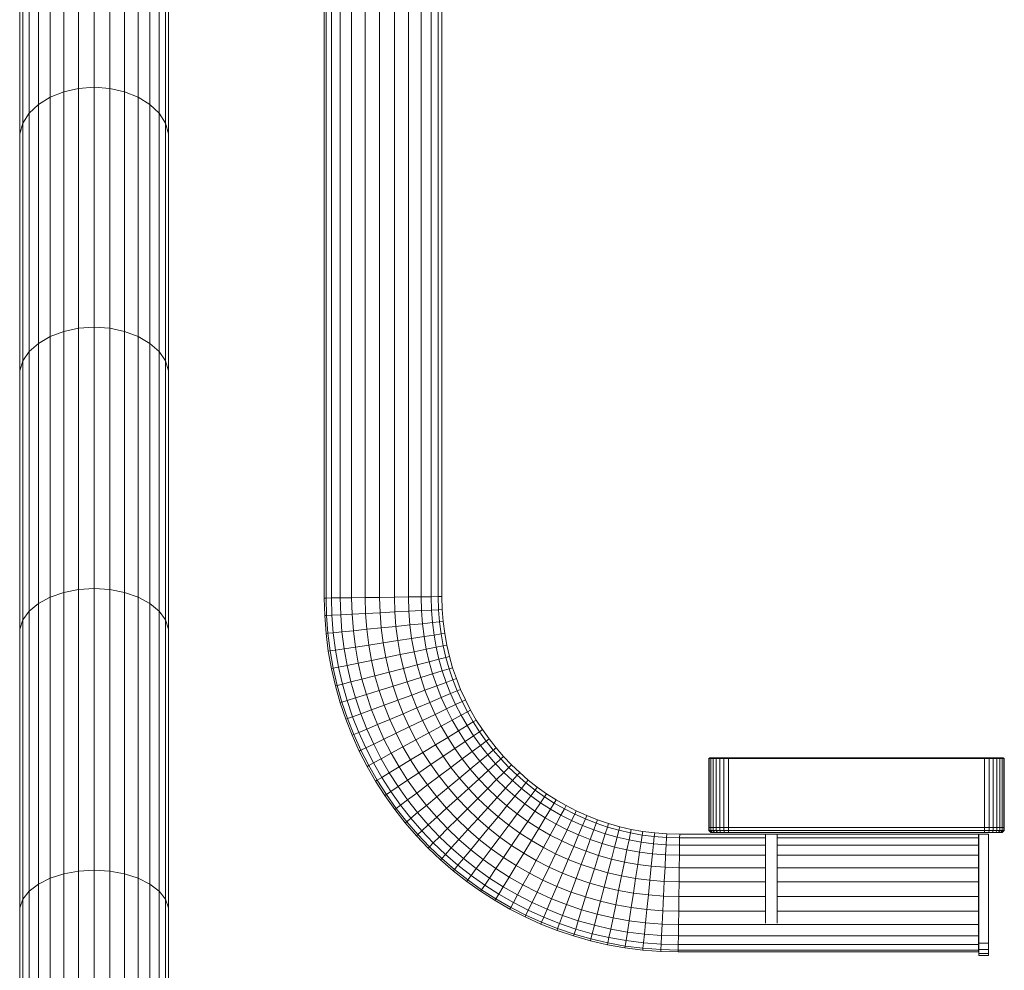
# Model space of a CAD drawing. Units: millimetres. Extents: x -1186 to 5534, y -2092 to 2660.
# Drawn here: x 1896 to 2396, y 1394 to 1877 of the extents above; entities that cross this region are included whole.
import ezdxf

# ---------------------------------------------------------------- set-up
doc = ezdxf.new("R2010")
doc.units = ezdxf.units.MM

# ---------------------------------------------------------------- blocks, each defined once
blk = doc.blocks.new('30017_DWG-436168-East')
at = {"lineweight": 9}
for p, q in [((-363.77, 459.27), (-363.77, 1169.55)), ((-356.38, 459.36), (-356.38, 1171.76)), ((-348.88, 459.46), (-348.88, 1171.02)), ((-370.57, 459.19), (-370.57, 1164.98)), ((-341.73, 459.55), (-341.73, 1167.37)), ((-376.37, 459.11), (-376.37, 1160.52)), ((-335.38, 459.63), (-335.38, 1162.76)), ((-380.79, 459.06), (-380.79, 1156.5)), ((-330.23, 459.7), (-330.23, 1158.46)), ((-326.61, 459.74), (-326.61, 1155.24)), ((-384.5, 1153.54), (-384.5, 459.01)), ((-383.56, 459.02), (-383.56, 1153.96)), ((-324.74, 459.77), (-324.74, 1153.94)), ((-516.7, 715.97), (-516.7, 826.19)), ((-509.14, 717.67), (-509.14, 828.01)), ((-501.24, 718.25), (-501.24, 828.62)), ((-493.34, 717.67), (-493.34, 828.01)), ((-485.79, 715.97), (-485.79, 826.19)), ((-523.58, 713.21), (-523.58, 823.25)), ((-478.91, 713.21), (-478.91, 823.25)), ((-534.15, 705.04), (-534.15, 814.57)), ((-529.48, 709.51), (-529.48, 819.32)), ((-473, 709.51), (-473, 819.32)), ((-468.33, 705.04), (-468.33, 814.57)), ((-537.38, 699.99), (-537.38, 809.2)), ((-465.1, 699.99), (-465.1, 809.2)), ((-539.03, 694.59), (-539.03, 803.45)), ((-463.45, 694.59), (-463.45, 803.45)), ((-516.7, 715.97), (-523.58, 713.21)), ((-509.14, 717.67), (-516.7, 715.97)), ((-516.7, 594.32), (-516.7, 715.97)), ((-509.14, 717.67), (-501.24, 718.25)), ((-509.14, 595.92), (-509.14, 717.67)), ((-501.24, 596.46), (-501.24, 718.25)), ((-501.24, 718.25), (-493.34, 717.67)), ((-493.34, 595.92), (-493.34, 717.67)), ((-485.79, 715.97), (-493.34, 717.67)), ((-485.79, 594.32), (-485.79, 715.97)), ((-478.91, 713.21), (-485.79, 715.97)), ((-529.48, 709.51), (-534.15, 705.04)), ((-523.58, 713.21), (-529.48, 709.51)), ((-529.48, 588.27), (-529.48, 709.51)), ((-523.58, 591.73), (-523.58, 713.21)), ((-478.91, 591.73), (-478.91, 713.21)), ((-473, 709.51), (-478.91, 713.21)), ((-473, 588.27), (-473, 709.51)), ((-468.33, 705.04), (-473, 709.51)), ((-534.15, 705.04), (-537.38, 699.99)), ((-534.15, 584.08), (-534.15, 705.04)), ((-468.33, 584.08), (-468.33, 705.04)), ((-465.1, 699.99), (-468.33, 705.04)), ((-537.38, 699.99), (-539.03, 694.59)), ((-537.38, 579.36), (-537.38, 699.99)), ((-465.1, 579.36), (-465.1, 699.99)), ((-463.45, 694.59), (-465.1, 699.99)), ((-539.03, 574.3), (-539.03, 694.59)), ((-463.45, 574.3), (-463.45, 694.59)), ((-509.14, 595.92), (-516.7, 594.32)), ((-509.14, 595.92), (-501.24, 596.46)), ((-509.14, 463.3), (-509.14, 595.92)), ((-501.24, 463.8), (-501.24, 596.46)), ((-501.24, 596.46), (-493.34, 595.92)), ((-493.34, 463.3), (-493.34, 595.92)), ((-485.79, 594.32), (-493.34, 595.92)), ((-523.58, 591.73), (-529.48, 588.27)), ((-516.7, 594.32), (-523.58, 591.73)), ((-523.58, 459.4), (-523.58, 591.73)), ((-516.7, 461.81), (-516.7, 594.32)), ((-485.79, 461.81), (-485.79, 594.32)), ((-478.91, 591.73), (-485.79, 594.32)), ((-478.91, 459.4), (-478.91, 591.73)), ((-473, 588.27), (-478.91, 591.73)), ((-529.48, 588.27), (-534.15, 584.08)), ((-529.48, 456.17), (-529.48, 588.27)), ((-473, 456.17), (-473, 588.27)), ((-468.33, 584.08), (-473, 588.27)), ((-534.15, 584.08), (-537.38, 579.36)), ((-534.15, 452.27), (-534.15, 584.08)), ((-468.33, 452.27), (-468.33, 584.08)), ((-465.1, 579.36), (-468.33, 584.08)), ((-537.38, 579.36), (-539.03, 574.3)), ((-537.38, 447.87), (-537.38, 579.36)), ((-465.1, 447.87), (-465.1, 579.36)), ((-463.45, 574.3), (-465.1, 579.36)), ((-539.03, 443.15), (-539.03, 574.3)), ((-463.45, 443.15), (-463.45, 574.3)), ((-516.7, 461.81), (-523.58, 459.4)), ((-509.14, 463.3), (-516.7, 461.81)), ((-516.7, 319.01), (-516.7, 461.81)), ((-509.14, 463.3), (-501.24, 463.8)), ((-509.14, 320.39), (-509.14, 463.3)), ((-501.24, 320.85), (-501.24, 463.8)), ((-501.24, 463.8), (-493.34, 463.3)), ((-493.34, 320.39), (-493.34, 463.3)), ((-485.79, 461.81), (-493.34, 463.3)), ((-485.79, 319.01), (-485.79, 461.81)), ((-478.91, 459.4), (-485.79, 461.81)), ((-330.23, 459.7), (-335.38, 459.63)), ((-326.61, 459.74), (-330.23, 459.7)), ((-330.23, 459.7), (-330.06, 452.91)), ((-324.74, 459.77), (-326.61, 459.74)), ((-326.61, 459.74), (-326.44, 453.09)), ((-324.74, 459.77), (-324.57, 453.18)), ((-529.48, 456.17), (-534.15, 452.27)), ((-523.58, 459.4), (-529.48, 456.17)), ((-529.48, 313.79), (-529.48, 456.17)), ((-523.58, 316.77), (-523.58, 459.4)), ((-478.91, 316.77), (-478.91, 459.4)), ((-473, 456.17), (-478.91, 459.4)), ((-473, 313.79), (-473, 456.17)), ((-468.33, 452.27), (-473, 456.17)), ((-384.5, 459.01), (-383.56, 459.02)), ((-384.5, 459.01), (-384.27, 450.16)), ((-380.79, 459.06), (-383.56, 459.02)), ((-383.56, 459.02), (-383.33, 450.2)), ((-376.37, 459.11), (-380.79, 459.06)), ((-380.79, 459.06), (-380.57, 450.34)), ((-370.57, 459.19), (-376.37, 459.11)), ((-376.37, 459.11), (-376.15, 450.57)), ((-363.77, 459.27), (-370.57, 459.19)), ((-370.57, 459.19), (-370.36, 450.86)), ((-356.38, 459.36), (-363.77, 459.27)), ((-363.77, 459.27), (-363.56, 451.21)), ((-348.88, 459.46), (-356.38, 459.36)), ((-356.38, 459.36), (-356.19, 451.58)), ((-341.73, 459.55), (-348.88, 459.46)), ((-348.88, 459.46), (-348.69, 451.96)), ((-335.38, 459.63), (-341.73, 459.55)), ((-341.73, 459.55), (-341.54, 452.32)), ((-335.38, 459.63), (-335.2, 452.65)), ((-534.15, 452.27), (-537.38, 447.87)), ((-534.15, 310.18), (-534.15, 452.27)), ((-468.33, 310.18), (-468.33, 452.27)), ((-465.1, 447.87), (-468.33, 452.27)), ((-384.27, 450.16), (-383.33, 450.2)), ((-384.27, 450.16), (-383.58, 441.03)), ((-380.57, 450.34), (-383.33, 450.2)), ((-383.33, 450.2), (-382.64, 441.12)), ((-376.15, 450.57), (-380.57, 450.34)), ((-380.57, 450.34), (-379.89, 441.4)), ((-370.36, 450.86), (-376.15, 450.57)), ((-376.15, 450.57), (-375.49, 441.85)), ((-363.56, 451.21), (-370.36, 450.86)), ((-370.36, 450.86), (-369.72, 442.44)), ((-356.19, 451.58), (-363.56, 451.21)), ((-363.56, 451.21), (-362.95, 443.13)), ((-348.69, 451.96), (-356.19, 451.58)), ((-356.19, 451.58), (-355.6, 443.87)), ((-341.54, 452.32), (-348.69, 451.96)), ((-348.69, 451.96), (-348.13, 444.63)), ((-335.2, 452.65), (-341.54, 452.32)), ((-341.54, 452.32), (-341.01, 445.36)), ((-330.06, 452.91), (-335.2, 452.65)), ((-335.2, 452.65), (-334.69, 446)), ((-326.44, 453.09), (-330.06, 452.91)), ((-330.06, 452.91), (-329.57, 446.52)), ((-324.57, 453.18), (-326.44, 453.09)), ((-326.44, 453.09), (-325.96, 446.89)), ((-324.57, 453.18), (-324.1, 447.08)), ((-537.38, 447.87), (-539.03, 443.15)), ((-537.38, 306.1), (-537.38, 447.87)), ((-465.1, 306.1), (-465.1, 447.87)), ((-463.45, 443.15), (-465.1, 447.87)), ((-341.01, 445.36), (-348.13, 444.63)), ((-334.69, 446), (-341.01, 445.36)), ((-341.01, 445.36), (-340.14, 438.49)), ((-329.57, 446.52), (-334.69, 446)), ((-334.69, 446), (-333.86, 439.45)), ((-325.96, 446.89), (-329.57, 446.52)), ((-329.57, 446.52), (-328.77, 440.23)), ((-324.1, 447.08), (-325.96, 446.89)), ((-325.96, 446.89), (-325.19, 440.78)), ((-324.1, 447.08), (-323.34, 441.06)), ((-539.03, 301.73), (-539.03, 443.15)), ((-463.45, 301.73), (-463.45, 443.15)), ((-383.58, 441.03), (-382.64, 441.12)), ((-383.58, 441.03), (-382.43, 432.03)), ((-379.89, 441.4), (-382.64, 441.12)), ((-382.64, 441.12), (-381.5, 432.17)), ((-375.49, 441.85), (-379.89, 441.4)), ((-379.89, 441.4), (-378.76, 432.59)), ((-369.72, 442.44), (-375.49, 441.85)), ((-375.49, 441.85), (-374.39, 433.25)), ((-362.95, 443.13), (-369.72, 442.44)), ((-369.72, 442.44), (-368.66, 434.13)), ((-355.6, 443.87), (-362.95, 443.13)), ((-362.95, 443.13), (-361.94, 435.16)), ((-348.13, 444.63), (-355.6, 443.87)), ((-355.6, 443.87), (-354.63, 436.28)), ((-348.13, 444.63), (-347.21, 437.41)), ((-328.77, 440.23), (-333.86, 439.45)), ((-325.19, 440.78), (-328.77, 440.23)), ((-328.77, 440.23), (-327.66, 434.05)), ((-323.34, 441.06), (-325.19, 440.78)), ((-325.19, 440.78), (-324.11, 434.78)), ((-323.34, 441.06), (-322.28, 435.15)), ((-361.94, 435.16), (-368.66, 434.13)), ((-354.63, 436.28), (-361.94, 435.16)), ((-361.94, 435.16), (-360.53, 427.32)), ((-347.21, 437.41), (-354.63, 436.28)), ((-354.63, 436.28), (-353.29, 428.8)), ((-340.14, 438.49), (-347.21, 437.41)), ((-347.21, 437.41), (-345.94, 430.31)), ((-333.86, 439.45), (-340.14, 438.49)), ((-340.14, 438.49), (-338.93, 431.74)), ((-333.86, 439.45), (-332.71, 433.02)), ((-324.11, 434.78), (-327.66, 434.05)), ((-322.28, 435.15), (-324.11, 434.78)), ((-324.11, 434.78), (-322.75, 428.89)), ((-322.28, 435.15), (-320.94, 429.35)), ((-382.43, 432.03), (-381.5, 432.17)), ((-382.43, 432.03), (-380.85, 423.16)), ((-378.76, 432.59), (-381.5, 432.17)), ((-381.5, 432.17), (-379.92, 423.35)), ((-374.39, 433.25), (-378.76, 432.59)), ((-378.76, 432.59), (-377.21, 423.9)), ((-368.66, 434.13), (-374.39, 433.25)), ((-374.39, 433.25), (-372.88, 424.79)), ((-368.66, 434.13), (-367.2, 425.95)), ((-345.94, 430.31), (-353.29, 428.8)), ((-338.93, 431.74), (-345.94, 430.31)), ((-345.94, 430.31), (-344.33, 423.33)), ((-332.71, 433.02), (-338.93, 431.74)), ((-338.93, 431.74), (-337.4, 425.11)), ((-327.66, 434.05), (-332.71, 433.02)), ((-332.71, 433.02), (-331.25, 426.7)), ((-327.66, 434.05), (-326.26, 427.98)), ((-372.88, 424.79), (-377.21, 423.9)), ((-367.2, 425.95), (-372.88, 424.79)), ((-372.88, 424.79), (-370.96, 416.47)), ((-360.53, 427.32), (-367.2, 425.95)), ((-367.2, 425.95), (-365.34, 417.92)), ((-353.29, 428.8), (-360.53, 427.32)), ((-360.53, 427.32), (-358.75, 419.61)), ((-353.29, 428.8), (-351.6, 421.46)), ((-337.4, 425.11), (-344.33, 423.33)), ((-331.25, 426.7), (-337.4, 425.11)), ((-337.4, 425.11), (-335.55, 418.61)), ((-326.26, 427.98), (-331.25, 426.7)), ((-331.25, 426.7), (-329.48, 420.5)), ((-322.75, 428.89), (-326.26, 427.98)), ((-326.26, 427.98), (-324.57, 422.03)), ((-320.94, 429.35), (-322.75, 428.89)), ((-322.75, 428.89), (-321.11, 423.11)), ((-320.94, 429.35), (-319.32, 423.66)), ((-380.85, 423.16), (-379.92, 423.35)), ((-380.85, 423.16), (-378.83, 414.44)), ((-377.21, 423.9), (-379.92, 423.35)), ((-379.92, 423.35), (-377.92, 414.68)), ((-377.21, 423.9), (-375.24, 415.37)), ((-351.6, 421.46), (-358.75, 419.61)), ((-344.33, 423.33), (-351.6, 421.46)), ((-351.6, 421.46), (-349.55, 414.25)), ((-344.33, 423.33), (-342.38, 416.48)), ((-329.48, 420.5), (-335.55, 418.61)), ((-324.57, 422.03), (-329.48, 420.5)), ((-329.48, 420.5), (-327.43, 414.43)), ((-321.11, 423.11), (-324.57, 422.03)), ((-324.57, 422.03), (-322.59, 416.2)), ((-319.32, 423.66), (-321.11, 423.11)), ((-321.11, 423.11), (-319.19, 417.45)), ((-319.32, 423.66), (-317.43, 418.09)), ((-375.24, 415.37), (-377.92, 414.68)), ((-370.96, 416.47), (-375.24, 415.37)), ((-375.24, 415.37), (-372.86, 406.99)), ((-365.34, 417.92), (-370.96, 416.47)), ((-370.96, 416.47), (-368.64, 408.31)), ((-358.75, 419.61), (-365.34, 417.92)), ((-365.34, 417.92), (-363.1, 410.03)), ((-358.75, 419.61), (-356.6, 412.05)), ((-342.38, 416.48), (-349.55, 414.25)), ((-335.55, 418.61), (-342.38, 416.48)), ((-342.38, 416.48), (-340.11, 409.78)), ((-335.55, 418.61), (-333.39, 412.24)), ((-322.59, 416.2), (-327.43, 414.43)), ((-319.19, 417.45), (-322.59, 416.2)), ((-322.59, 416.2), (-320.34, 410.5)), ((-317.43, 418.09), (-319.19, 417.45)), ((-319.19, 417.45), (-317.01, 411.91)), ((-317.43, 418.09), (-315.28, 412.64)), ((-378.83, 414.44), (-377.92, 414.68)), ((-378.83, 414.44), (-376.4, 405.89)), ((-377.92, 414.68), (-375.5, 406.17)), ((-363.1, 410.03), (-368.64, 408.31)), ((-356.6, 412.05), (-363.1, 410.03)), ((-363.1, 410.03), (-360.49, 402.31)), ((-349.55, 414.25), (-356.6, 412.05)), ((-356.6, 412.05), (-354.1, 404.65)), ((-349.55, 414.25), (-347.16, 407.2)), ((-340.11, 409.78), (-347.16, 407.2)), ((-333.39, 412.24), (-340.11, 409.78)), ((-340.11, 409.78), (-337.52, 403.23)), ((-327.43, 414.43), (-333.39, 412.24)), ((-333.39, 412.24), (-330.93, 406.01)), ((-327.43, 414.43), (-325.09, 408.49)), ((-320.34, 410.5), (-325.09, 408.49)), ((-317.01, 411.91), (-320.34, 410.5)), ((-320.34, 410.5), (-317.83, 404.93)), ((-315.28, 412.64), (-317.01, 411.91)), ((-317.01, 411.91), (-314.56, 406.51)), ((-315.28, 412.64), (-312.88, 407.32)), ((-376.4, 405.89), (-375.5, 406.17)), ((-376.4, 405.89), (-373.56, 397.52)), ((-372.86, 406.99), (-375.5, 406.17)), ((-375.5, 406.17), (-372.68, 397.84)), ((-368.64, 408.31), (-372.86, 406.99)), ((-372.86, 406.99), (-370.08, 398.79)), ((-368.64, 408.31), (-365.93, 400.32)), ((-347.16, 407.2), (-354.1, 404.65)), ((-347.16, 407.2), (-344.44, 400.3)), ((-330.93, 406.01), (-337.52, 403.23)), ((-325.09, 408.49), (-330.93, 406.01)), ((-330.93, 406.01), (-328.18, 399.94)), ((-325.09, 408.49), (-322.46, 402.7)), ((-317.83, 404.93), (-322.46, 402.7)), ((-314.56, 406.51), (-317.83, 404.93)), ((-317.83, 404.93), (-315.05, 399.52)), ((-312.88, 407.32), (-314.56, 406.51)), ((-314.56, 406.51), (-311.87, 401.25)), ((-312.88, 407.32), (-310.22, 402.14)), ((-365.93, 400.32), (-370.08, 398.79)), ((-360.49, 402.31), (-365.93, 400.32)), ((-365.93, 400.32), (-362.85, 392.51)), ((-354.1, 404.65), (-360.49, 402.31)), ((-360.49, 402.31), (-357.51, 394.77)), ((-354.1, 404.65), (-351.24, 397.42)), ((-344.44, 400.3), (-351.24, 397.42)), ((-337.52, 403.23), (-344.44, 400.3)), ((-344.44, 400.3), (-341.39, 393.57)), ((-337.52, 403.23), (-334.63, 396.83)), ((-328.18, 399.94), (-334.63, 396.83)), ((-322.46, 402.7), (-328.18, 399.94)), ((-328.18, 399.94), (-325.15, 394.03)), ((-322.46, 402.7), (-319.57, 397.06)), ((-311.87, 401.25), (-315.05, 399.52)), ((-310.22, 402.14), (-311.87, 401.25)), ((-311.87, 401.25), (-308.93, 396.14)), ((-310.22, 402.14), (-307.33, 397.11)), ((-373.56, 397.52), (-372.68, 397.84)), ((-373.56, 397.52), (-370.34, 389.34)), ((-370.08, 398.79), (-372.68, 397.84)), ((-372.68, 397.84), (-369.47, 389.7)), ((-370.08, 398.79), (-366.92, 390.78)), ((-357.51, 394.77), (-362.85, 392.51)), ((-351.24, 397.42), (-357.51, 394.77)), ((-357.51, 394.77), (-354.18, 387.41)), ((-351.24, 397.42), (-348.05, 390.36)), ((-334.63, 396.83), (-341.39, 393.57)), ((-334.63, 396.83), (-331.44, 390.61)), ((-319.57, 397.06), (-325.15, 394.03)), ((-315.05, 399.52), (-319.57, 397.06)), ((-319.57, 397.06), (-316.42, 391.58)), ((-315.05, 399.52), (-312.02, 394.26)), ((-308.93, 396.14), (-312.02, 394.26)), ((-307.33, 397.11), (-308.93, 396.14)), ((-308.93, 396.14), (-305.74, 391.18)), ((-307.33, 397.11), (-304.19, 392.23)), ((-366.92, 390.78), (-369.47, 389.7)), ((-362.85, 392.51), (-366.92, 390.78)), ((-366.92, 390.78), (-363.38, 382.97)), ((-362.85, 392.51), (-359.4, 384.89)), ((-348.05, 390.36), (-354.18, 387.41)), ((-341.39, 393.57), (-348.05, 390.36)), ((-348.05, 390.36), (-344.53, 383.49)), ((-341.39, 393.57), (-338.03, 387.02)), ((-331.44, 390.61), (-338.03, 387.02)), ((-325.15, 394.03), (-331.44, 390.61)), ((-331.44, 390.61), (-327.96, 384.56)), ((-325.15, 394.03), (-321.85, 388.28)), ((-316.42, 391.58), (-321.85, 388.28)), ((-312.02, 394.26), (-316.42, 391.58)), ((-316.42, 391.58), (-313.01, 386.27)), ((-312.02, 394.26), (-308.75, 389.15)), ((-305.74, 391.18), (-308.75, 389.15)), ((-304.19, 392.23), (-305.74, 391.18)), ((-305.74, 391.18), (-302.34, 386.39)), ((-304.19, 392.23), (-300.84, 387.51)), ((-370.34, 389.34), (-369.47, 389.7)), ((-370.34, 389.34), (-366.73, 381.36)), ((-369.47, 389.7), (-365.88, 381.77)), ((-359.4, 384.89), (-363.38, 382.97)), ((-354.18, 387.41), (-359.4, 384.89)), ((-359.4, 384.89), (-355.6, 377.48)), ((-354.18, 387.41), (-350.51, 380.24)), ((-338.03, 387.02), (-344.53, 383.49)), ((-338.03, 387.02), (-334.38, 380.66)), ((-321.85, 388.28), (-327.96, 384.56)), ((-321.85, 388.28), (-318.28, 382.71)), ((-313.01, 386.27), (-318.28, 382.71)), ((-308.75, 389.15), (-313.01, 386.27)), ((-313.01, 386.27), (-309.36, 381.13)), ((-308.75, 389.15), (-305.24, 384.22)), ((-302.34, 386.39), (-305.24, 384.22)), ((-300.84, 387.51), (-302.34, 386.39)), ((-302.34, 386.39), (-298.7, 381.77)), ((-300.84, 387.51), (-297.26, 382.96)), ((-366.73, 381.36), (-365.88, 381.77)), ((-366.73, 381.36), (-362.74, 373.59)), ((-363.38, 382.97), (-365.88, 381.77)), ((-365.88, 381.77), (-361.92, 374.04)), ((-363.38, 382.97), (-359.48, 375.36)), ((-350.51, 380.24), (-355.6, 377.48)), ((-344.53, 383.49), (-350.51, 380.24)), ((-350.51, 380.24), (-346.5, 373.29)), ((-344.53, 383.49), (-340.69, 376.82)), ((-334.38, 380.66), (-340.69, 376.82)), ((-327.96, 384.56), (-334.38, 380.66)), ((-334.38, 380.66), (-330.42, 374.5)), ((-327.96, 384.56), (-324.2, 378.7)), ((-318.28, 382.71), (-324.2, 378.7)), ((-318.28, 382.71), (-314.45, 377.33)), ((-309.36, 381.13), (-314.45, 377.33)), ((-305.24, 384.22), (-309.36, 381.13)), ((-309.36, 381.13), (-305.47, 376.18)), ((-305.24, 384.22), (-301.5, 379.46)), ((-298.7, 381.77), (-301.5, 379.46)), ((-297.26, 382.96), (-298.7, 381.77)), ((-298.7, 381.77), (-294.86, 377.33)), ((-297.26, 382.96), (-293.47, 378.58)), ((-359.48, 375.36), (-361.92, 374.04)), ((-355.6, 377.48), (-359.48, 375.36)), ((-359.48, 375.36), (-355.23, 367.98)), ((-355.6, 377.48), (-351.46, 370.28)), ((-340.69, 376.82), (-346.5, 373.29)), ((-340.69, 376.82), (-336.54, 370.36)), ((-324.2, 378.7), (-330.42, 374.5)), ((-324.2, 378.7), (-320.17, 373.04)), ((-314.45, 377.33), (-320.17, 373.04)), ((-314.45, 377.33), (-310.37, 372.14)), ((-305.47, 376.18), (-310.37, 372.14)), ((-301.5, 379.46), (-305.47, 376.18)), ((-305.47, 376.18), (-301.35, 371.43)), ((-301.5, 379.46), (-297.54, 374.89)), ((-297.54, 374.89), (-301.35, 371.43)), ((-294.86, 377.33), (-297.54, 374.89)), ((-297.54, 374.89), (-293.37, 370.52)), ((-293.47, 378.58), (-294.86, 377.33)), ((-294.86, 377.33), (-290.81, 373.08)), ((-293.47, 378.58), (-289.48, 374.4)), ((-189.39, 377.49), (-188.89, 377.99)), ((-189.39, 377.49), (-188.89, 377.99)), ((-189.39, 342.49), (-189.39, 377.49)), ((-189.39, 377.49), (-189.12, 377.49)), ((-189.12, 377.49), (-188.63, 377.99)), ((-189.12, 342.49), (-189.12, 377.49)), ((-189.12, 377.49), (-188.37, 377.49)), ((-188.89, 377.99), (-188.63, 377.99)), ((-188.63, 377.99), (-187.92, 377.99)), ((-188.37, 377.49), (-187.92, 377.99)), ((-188.37, 342.49), (-188.37, 377.49)), ((-188.37, 377.49), (-187.19, 377.49)), ((-187.92, 377.99), (-186.8, 377.99)), ((-186.89, 377.49), (-187.39, 377.99)), ((-187.18, 377.99), (-187.39, 377.99)), ((-187.19, 377.49), (-186.8, 377.99)), ((-187.19, 342.49), (-187.19, 377.49)), ((-187.19, 377.49), (-185.64, 377.49)), ((-186.8, 377.99), (-185.33, 377.99)), ((-185.64, 377.49), (-185.33, 377.99)), ((-185.64, 342.49), (-185.64, 377.49)), ((-185.64, 377.49), (-183.78, 377.49)), ((-185.33, 377.99), (-183.56, 377.99)), ((-183.78, 377.49), (-183.56, 377.99)), ((-183.78, 342.49), (-183.78, 377.49)), ((-183.78, 377.49), (-181.68, 377.49)), ((-183.56, 377.99), (-181.56, 377.99)), ((-181.68, 377.49), (-181.56, 377.99)), ((-181.68, 342.49), (-181.68, 377.49)), ((-181.68, 377.49), (-179.39, 377.49)), ((-181.56, 377.99), (-179.36, 377.99)), ((-179.39, 377.49), (-179.36, 377.99)), ((-179.39, 342.49), (-179.39, 377.49)), ((-179.39, 377.49), (-49.39, 377.49)), ((-179.36, 377.99), (-49.42, 377.99)), ((-49.42, 377.99), (-47.21, 377.99)), ((-49.39, 377.49), (-49.42, 377.99)), ((-49.39, 342.49), (-49.39, 377.49)), ((-49.39, 377.49), (-47.1, 377.49)), ((-47.21, 377.99), (-45.21, 377.99)), ((-47.1, 377.49), (-47.21, 377.99)), ((-47.1, 342.49), (-47.1, 377.49)), ((-47.1, 377.49), (-44.99, 377.49)), ((-45.21, 377.99), (-43.45, 377.99)), ((-44.99, 377.49), (-45.21, 377.99)), ((-44.99, 342.49), (-44.99, 377.49)), ((-44.99, 377.49), (-43.14, 377.49)), ((-43.45, 377.99), (-41.98, 377.99)), ((-43.14, 377.49), (-43.45, 377.99)), ((-43.14, 342.49), (-43.14, 377.49)), ((-43.14, 377.49), (-41.59, 377.49)), ((-41.98, 377.99), (-40.86, 377.99)), ((-41.59, 377.49), (-41.98, 377.99)), ((-41.82, 377.55), (-41.39, 377.99)), ((-41.39, 377.99), (-41.6, 377.99)), ((-41.59, 342.49), (-41.59, 377.49)), ((-41.59, 377.49), (-40.4, 377.49)), ((-40.86, 377.99), (-40.14, 377.99)), ((-40.4, 377.49), (-40.86, 377.99)), ((-40.4, 342.49), (-40.4, 377.49)), ((-40.4, 377.49), (-39.65, 377.49)), ((-40.14, 377.99), (-39.89, 377.99)), ((-39.65, 377.49), (-40.14, 377.99)), ((-39.39, 377.49), (-39.89, 377.99)), ((-39.39, 377.49), (-39.89, 377.99)), ((-39.65, 342.49), (-39.65, 377.49)), ((-39.65, 377.49), (-39.39, 377.49)), ((-39.39, 342.49), (-39.39, 377.49)), ((-362.74, 373.59), (-361.92, 374.04)), ((-362.74, 373.59), (-358.41, 366.05)), ((-361.92, 374.04), (-357.6, 366.54)), ((-351.46, 370.28), (-355.23, 367.98)), ((-346.5, 373.29), (-351.46, 370.28)), ((-351.46, 370.28), (-346.99, 363.31)), ((-346.5, 373.29), (-342.18, 366.55)), ((-336.54, 370.36), (-342.18, 366.55)), ((-330.42, 374.5), (-336.54, 370.36)), ((-336.54, 370.36), (-332.1, 364.12)), ((-330.42, 374.5), (-326.19, 368.54)), ((-320.17, 373.04), (-326.19, 368.54)), ((-320.17, 373.04), (-315.89, 367.59)), ((-310.37, 372.14), (-315.89, 367.59)), ((-310.37, 372.14), (-306.05, 367.15)), ((-301.35, 371.43), (-306.05, 367.15)), ((-301.35, 371.43), (-297.01, 366.88)), ((-293.37, 370.52), (-297.01, 366.88)), ((-290.81, 373.08), (-293.37, 370.52)), ((-293.37, 370.52), (-288.99, 366.35)), ((-289.48, 374.4), (-290.81, 373.08)), ((-290.81, 373.08), (-286.56, 369.03)), ((-289.48, 374.4), (-285.3, 370.41)), ((-285.3, 370.41), (-286.56, 369.03)), ((-285.3, 370.41), (-280.93, 366.62)), ((-358.41, 366.05), (-357.6, 366.54)), ((-358.41, 366.05), (-353.72, 358.75)), ((-355.23, 367.98), (-357.6, 366.54)), ((-357.6, 366.54), (-352.94, 359.28)), ((-355.23, 367.98), (-350.65, 360.83)), ((-342.18, 366.55), (-346.99, 363.31)), ((-342.18, 366.55), (-337.55, 360.04)), ((-326.19, 368.54), (-332.1, 364.12)), ((-326.19, 368.54), (-321.67, 362.81)), ((-315.89, 367.59), (-321.67, 362.81)), ((-315.89, 367.59), (-311.34, 362.34)), ((-306.05, 367.15), (-311.34, 362.34)), ((-306.05, 367.15), (-301.5, 362.38)), ((-297.01, 366.88), (-301.5, 362.38)), ((-297.01, 366.88), (-292.46, 362.54)), ((-288.99, 366.35), (-292.46, 362.54)), ((-286.56, 369.03), (-288.99, 366.35)), ((-288.99, 366.35), (-284.42, 362.39)), ((-286.56, 369.03), (-282.12, 365.18)), ((-282.12, 365.18), (-284.42, 362.39)), ((-280.93, 366.62), (-282.12, 365.18)), ((-282.12, 365.18), (-277.5, 361.55)), ((-280.93, 366.62), (-276.38, 363.05)), ((-350.65, 360.83), (-352.94, 359.28)), ((-346.99, 363.31), (-350.65, 360.83)), ((-350.65, 360.83), (-345.73, 353.92)), ((-346.99, 363.31), (-342.19, 356.57)), ((-337.55, 360.04), (-342.19, 356.57)), ((-332.1, 364.12), (-337.55, 360.04)), ((-337.55, 360.04), (-332.62, 353.77)), ((-332.1, 364.12), (-327.37, 358.1)), ((-321.67, 362.81), (-327.37, 358.1)), ((-321.67, 362.81), (-316.9, 357.29)), ((-311.34, 362.34), (-316.9, 357.29)), ((-311.34, 362.34), (-306.56, 357.33)), ((-301.5, 362.38), (-306.56, 357.33)), ((-301.5, 362.38), (-296.73, 357.84)), ((-292.46, 362.54), (-296.73, 357.84)), ((-292.46, 362.54), (-287.7, 358.42)), ((-284.42, 362.39), (-287.7, 358.42)), ((-284.42, 362.39), (-279.67, 358.65)), ((-277.5, 361.55), (-279.67, 358.65)), ((-276.38, 363.05), (-277.5, 361.55)), ((-277.5, 361.55), (-272.71, 358.14)), ((-276.38, 363.05), (-271.66, 359.69)), ((-353.72, 358.75), (-352.94, 359.28)), ((-353.72, 358.75), (-348.71, 351.7)), ((-352.94, 359.28), (-347.95, 352.26)), ((-342.19, 356.57), (-345.73, 353.92)), ((-342.19, 356.57), (-337.09, 350.08)), ((-327.37, 358.1), (-332.62, 353.77)), ((-327.37, 358.1), (-322.37, 352.33)), ((-316.9, 357.29), (-322.37, 352.33)), ((-316.9, 357.29), (-311.87, 352.02)), ((-306.56, 357.33), (-311.87, 352.02)), ((-306.56, 357.33), (-301.54, 352.54)), ((-296.73, 357.84), (-301.54, 352.54)), ((-296.73, 357.84), (-291.75, 353.52)), ((-287.7, 358.42), (-291.75, 353.52)), ((-287.7, 358.42), (-282.76, 354.53)), ((-279.67, 358.65), (-282.76, 354.53)), ((-279.67, 358.65), (-274.74, 355.14)), ((-274.74, 355.14), (-277.62, 350.88)), ((-272.71, 358.14), (-274.74, 355.14)), ((-274.74, 355.14), (-269.64, 351.87)), ((-271.66, 359.69), (-272.71, 358.14)), ((-272.71, 358.14), (-267.76, 354.97)), ((-271.66, 359.69), (-266.78, 356.56)), ((-267.76, 354.97), (-269.64, 351.87)), ((-266.78, 356.56), (-267.76, 354.97)), ((-267.76, 354.97), (-262.64, 352.02)), ((-266.78, 356.56), (-261.75, 353.67)), ((-348.71, 351.7), (-347.95, 352.26)), ((-348.71, 351.7), (-343.36, 344.9)), ((-345.73, 353.92), (-347.95, 352.26)), ((-347.95, 352.26), (-342.64, 345.5)), ((-345.73, 353.92), (-340.5, 347.27)), ((-337.09, 350.08), (-340.5, 347.27)), ((-332.62, 353.77), (-337.09, 350.08)), ((-337.09, 350.08), (-331.69, 343.85)), ((-332.62, 353.77), (-327.4, 347.75)), ((-322.37, 352.33), (-327.4, 347.75)), ((-322.37, 352.33), (-317.09, 346.79)), ((-311.87, 352.02), (-317.09, 346.79)), ((-311.87, 352.02), (-306.59, 346.99)), ((-301.54, 352.54), (-306.59, 346.99)), ((-301.54, 352.54), (-296.3, 348)), ((-291.75, 353.52), (-296.3, 348)), ((-291.75, 353.52), (-286.56, 349.44)), ((-282.76, 354.53), (-286.56, 349.44)), ((-282.76, 354.53), (-277.62, 350.88)), ((-277.62, 350.88), (-281.18, 345.61)), ((-277.62, 350.88), (-272.31, 347.47)), ((-269.64, 351.87), (-272.31, 347.47)), ((-269.64, 351.87), (-264.37, 348.84)), ((-262.64, 352.02), (-264.37, 348.84)), ((-261.75, 353.67), (-262.64, 352.02)), ((-262.64, 352.02), (-257.38, 349.33)), ((-261.75, 353.67), (-256.57, 351.01)), ((-256.57, 351.01), (-257.38, 349.33)), ((-256.57, 351.01), (-251.25, 348.6)), ((-343.36, 344.9), (-342.64, 345.5)), ((-343.36, 344.9), (-337.71, 338.38)), ((-340.5, 347.27), (-342.64, 345.5)), ((-342.64, 345.5), (-337.02, 339.01)), ((-340.5, 347.27), (-334.97, 340.88)), ((-327.4, 347.75), (-331.69, 343.85)), ((-327.4, 347.75), (-321.91, 341.98)), ((-317.09, 346.79), (-321.91, 341.98)), ((-317.09, 346.79), (-311.56, 341.52)), ((-306.59, 346.99), (-311.56, 341.52)), ((-306.59, 346.99), (-301.08, 342.21)), ((-296.3, 348), (-301.08, 342.21)), ((-296.3, 348), (-290.85, 343.71)), ((-286.56, 349.44), (-290.85, 343.71)), ((-286.56, 349.44), (-281.18, 345.61)), ((-281.18, 345.61), (-285.18, 339.69)), ((-281.18, 345.61), (-275.61, 342.04)), ((-272.31, 347.47), (-275.61, 342.04)), ((-272.31, 347.47), (-266.83, 344.31)), ((-264.37, 348.84), (-266.83, 344.31)), ((-264.37, 348.84), (-258.95, 346.06)), ((-258.95, 346.06), (-261.19, 341.42)), ((-257.38, 349.33), (-258.95, 346.06)), ((-258.95, 346.06), (-253.39, 343.54)), ((-257.38, 349.33), (-251.98, 346.88)), ((-251.98, 346.88), (-253.39, 343.54)), ((-251.25, 348.6), (-251.98, 346.88)), ((-251.98, 346.88), (-246.44, 344.7)), ((-251.25, 348.6), (-245.8, 346.45)), ((-245.8, 346.45), (-246.44, 344.7)), ((-245.8, 346.45), (-240.23, 344.57)), ((-334.97, 340.88), (-337.02, 339.01)), ((-331.69, 343.85), (-334.97, 340.88)), ((-334.97, 340.88), (-329.13, 334.76)), ((-331.69, 343.85), (-326.01, 337.88)), ((-321.91, 341.98), (-326.01, 337.88)), ((-321.91, 341.98), (-316.14, 336.48)), ((-311.56, 341.52), (-316.14, 336.48)), ((-311.56, 341.52), (-305.79, 336.51)), ((-301.08, 342.21), (-305.79, 336.51)), ((-301.08, 342.21), (-295.34, 337.7)), ((-290.85, 343.71), (-295.34, 337.7)), ((-290.85, 343.71), (-285.18, 339.69)), ((-275.61, 342.04), (-279.33, 335.93)), ((-275.61, 342.04), (-269.86, 338.73)), ((-266.83, 344.31), (-269.86, 338.73)), ((-266.83, 344.31), (-261.19, 341.42)), ((-261.19, 341.42), (-263.95, 335.7)), ((-261.19, 341.42), (-255.4, 338.8)), ((-253.39, 343.54), (-255.4, 338.8)), ((-253.39, 343.54), (-247.69, 341.29)), ((-247.69, 341.29), (-249.46, 336.46)), ((-246.44, 344.7), (-247.69, 341.29)), ((-247.69, 341.29), (-241.86, 339.32)), ((-246.44, 344.7), (-240.78, 342.78)), ((-240.78, 342.78), (-241.86, 339.32)), ((-240.23, 344.57), (-240.78, 342.78)), ((-240.78, 342.78), (-235, 341.14)), ((-240.23, 344.57), (-234.54, 342.95)), ((-235, 341.14), (-235.91, 337.63)), ((-234.54, 342.95), (-235, 341.14)), ((-235, 341.14), (-229.11, 339.77)), ((-234.54, 342.95), (-228.73, 341.61)), ((-229.11, 339.77), (-229.83, 336.22)), ((-228.73, 341.61), (-229.11, 339.77)), ((-229.11, 339.77), (-223.1, 338.7)), ((-228.73, 341.61), (-222.82, 340.55)), ((-222.82, 340.55), (-223.1, 338.7)), ((-222.82, 340.55), (-216.81, 339.78)), ((-216.81, 339.78), (-217, 337.92)), ((-216.81, 339.78), (-210.7, 339.32)), ((-189.39, 342.49), (-189.12, 342.49)), ((-189.39, 340.99), (-189.39, 342.49)), ((-189.39, 342.49), (-189.12, 342.49)), ((-188.39, 339.99), (-189.39, 340.99)), ((-188.39, 339.99), (-189.39, 340.99)), ((-189.39, 340.99), (-189.12, 340.99)), ((-189.12, 342.49), (-188.37, 342.49)), ((-189.12, 342.49), (-188.37, 342.49)), ((-189.12, 340.99), (-189.12, 342.49)), ((-188.14, 339.99), (-189.12, 340.99)), ((-189.12, 340.99), (-188.37, 340.99)), ((-188.14, 339.99), (-188.39, 339.99)), ((-188.39, 339.99), (-188.14, 339.99)), ((-188.37, 342.49), (-187.19, 342.49)), ((-188.37, 342.49), (-187.19, 342.49)), ((-188.37, 340.99), (-188.37, 342.49)), ((-187.47, 339.99), (-188.37, 340.99)), ((-188.37, 340.99), (-187.19, 340.99)), ((-188.14, 339.99), (-187.47, 339.99)), ((-187.47, 339.99), (-186.4, 339.99)), ((-187.19, 342.49), (-185.64, 342.49)), ((-187.19, 342.49), (-185.64, 342.49)), ((-187.19, 340.99), (-187.19, 342.49)), ((-186.4, 339.99), (-187.19, 340.99)), ((-187.19, 340.99), (-185.64, 340.99)), ((-186.4, 339.99), (-185.01, 339.99)), ((-185.64, 342.49), (-183.78, 342.49)), ((-185.64, 342.49), (-183.78, 342.49)), ((-185.64, 340.99), (-185.64, 342.49)), ((-185.01, 339.99), (-185.64, 340.99)), ((-185.64, 340.99), (-183.78, 340.99)), ((-185.01, 339.99), (-183.34, 339.99)), ((-183.78, 342.49), (-181.68, 342.49)), ((-183.78, 342.49), (-181.68, 342.49)), ((-183.78, 340.99), (-183.78, 342.49)), ((-183.34, 339.99), (-183.78, 340.99)), ((-183.78, 340.99), (-181.68, 340.99)), ((-183.34, 339.99), (-181.45, 339.99)), ((-181.68, 342.49), (-179.39, 342.49)), ((-181.68, 342.49), (-179.39, 342.49)), ((-181.68, 340.99), (-181.68, 342.49)), ((-181.45, 339.99), (-181.68, 340.99)), ((-181.68, 340.99), (-179.39, 340.99)), ((-181.45, 339.99), (-179.33, 339.99)), ((-179.39, 342.49), (-49.39, 342.49)), ((-179.39, 342.49), (-49.39, 342.49)), ((-179.39, 340.99), (-179.39, 342.49)), ((-179.33, 339.99), (-179.39, 340.99)), ((-179.39, 340.99), (-49.39, 340.99)), ((-179.33, 339.99), (-49.44, 339.99)), ((-49.44, 339.99), (-49.39, 340.99)), ((-49.44, 339.99), (-47.32, 339.99)), ((-49.39, 342.49), (-47.1, 342.49)), ((-49.39, 342.49), (-47.1, 342.49)), ((-49.39, 340.99), (-49.39, 342.49)), ((-49.39, 340.99), (-47.1, 340.99)), ((-47.32, 339.99), (-47.1, 340.99)), ((-47.32, 339.99), (-45.43, 339.99)), ((-47.1, 342.49), (-44.99, 342.49)), ((-47.1, 342.49), (-44.99, 342.49)), ((-47.1, 340.99), (-47.1, 342.49)), ((-47.1, 340.99), (-44.99, 340.99)), ((-45.43, 339.99), (-44.99, 340.99)), ((-45.43, 339.99), (-43.76, 339.99)), ((-44.99, 342.49), (-43.14, 342.49)), ((-44.99, 342.49), (-43.14, 342.49)), ((-44.99, 340.99), (-44.99, 342.49)), ((-44.99, 340.99), (-43.14, 340.99)), ((-43.76, 339.99), (-43.14, 340.99)), ((-43.76, 339.99), (-42.37, 339.99)), ((-43.14, 342.49), (-41.59, 342.49)), ((-43.14, 342.49), (-41.59, 342.49)), ((-43.14, 340.99), (-43.14, 342.49)), ((-43.14, 340.99), (-41.59, 340.99)), ((-42.37, 339.99), (-41.59, 340.99)), ((-42.37, 339.99), (-41.31, 339.99)), ((-41.59, 342.49), (-40.4, 342.49)), ((-41.59, 342.49), (-40.4, 342.49)), ((-41.59, 340.99), (-41.59, 342.49)), ((-41.59, 340.99), (-40.4, 340.99)), ((-41.31, 339.99), (-40.4, 340.99)), ((-41.31, 339.99), (-40.63, 339.99)), ((-40.63, 339.99), (-39.65, 340.99)), ((-40.63, 339.99), (-40.39, 339.99)), ((-40.39, 339.99), (-40.63, 339.99)), ((-40.4, 342.49), (-39.65, 342.49)), ((-40.4, 342.49), (-39.65, 342.49)), ((-40.4, 340.99), (-40.4, 342.49)), ((-40.4, 340.99), (-39.65, 340.99)), ((-40.39, 339.99), (-39.39, 340.99)), ((-40.39, 339.99), (-39.39, 340.99)), ((-39.65, 342.49), (-39.39, 342.49)), ((-39.65, 342.49), (-39.39, 342.49)), ((-39.65, 340.99), (-39.65, 342.49)), ((-39.65, 340.99), (-39.39, 340.99)), ((-39.39, 340.99), (-39.39, 342.49)), ((-337.71, 338.38), (-337.02, 339.01)), ((-337.71, 338.38), (-331.76, 332.13)), ((-337.02, 339.01), (-331.09, 332.8)), ((-326.01, 337.88), (-329.13, 334.76)), ((-326.01, 337.88), (-320.04, 332.2)), ((-316.14, 336.48), (-320.04, 332.2)), ((-316.14, 336.48), (-310.12, 331.27)), ((-305.79, 336.51), (-310.12, 331.27)), ((-305.79, 336.51), (-299.77, 331.79)), ((-295.34, 337.7), (-299.77, 331.79)), ((-295.34, 337.7), (-289.39, 333.46)), ((-285.18, 339.69), (-289.39, 333.46)), ((-285.18, 339.69), (-279.33, 335.93)), ((-279.33, 335.93), (-283.22, 329.51)), ((-279.33, 335.93), (-273.28, 332.45)), ((-269.86, 338.73), (-273.28, 332.45)), ((-269.86, 338.73), (-263.95, 335.7)), ((-263.95, 335.7), (-267.06, 329.26)), ((-263.95, 335.7), (-257.87, 332.95)), ((-255.4, 338.8), (-257.87, 332.95)), ((-255.4, 338.8), (-249.46, 336.46)), ((-249.46, 336.46), (-251.65, 330.5)), ((-249.46, 336.46), (-243.39, 334.4)), ((-241.86, 339.32), (-243.39, 334.4)), ((-241.86, 339.32), (-235.91, 337.63)), ((-235.91, 337.63), (-237.19, 332.64)), ((-235.91, 337.63), (-229.83, 336.22)), ((-229.83, 336.22), (-230.87, 331.18)), ((-229.83, 336.22), (-223.65, 335.12)), ((-223.65, 335.12), (-224.43, 330.03)), ((-223.1, 338.7), (-223.65, 335.12)), ((-223.65, 335.12), (-217.37, 334.32)), ((-223.1, 338.7), (-217, 337.92)), ((-217, 337.92), (-217.37, 334.32)), ((-217, 337.92), (-210.8, 337.45)), ((-210.8, 337.45), (-210.98, 333.83)), ((-210.7, 339.32), (-210.8, 337.45)), ((-210.8, 337.45), (-204.15, 337.28)), ((-210.7, 339.32), (-204.12, 339.15)), ((-204.15, 337.28), (-204.19, 333.66)), ((-204.12, 339.15), (-204.15, 337.28)), ((-204.15, 337.28), (-160.65, 337.28)), ((-204.12, 339.15), (-160.65, 339.15)), ((-154.65, 339.16), (-160.65, 339.16)), ((-160.65, 339.16), (-160.65, 294.6)), ((-154.65, 339.16), (-154.65, 294.6)), ((-154.65, 339.15), (-52.5, 339.15)), ((-154.65, 337.28), (-52.5, 337.28)), ((-52.5, 339.15), (-52.5, 337.28)), ((-52.5, 337.28), (-52.5, 333.66)), ((-47.33, 339.18), (-52.33, 339.18)), ((-52.33, 339.18), (-52.33, 283.81)), ((-47.33, 339.18), (-47.33, 283.81)), ((-331.76, 332.13), (-331.09, 332.8)), ((-331.76, 332.13), (-325.51, 326.18)), ((-329.13, 334.76), (-331.09, 332.8)), ((-331.09, 332.8), (-324.88, 326.88)), ((-329.13, 334.76), (-323.01, 328.92)), ((-320.04, 332.2), (-323.01, 328.92)), ((-320.04, 332.2), (-313.81, 326.8)), ((-310.12, 331.27), (-313.81, 326.8)), ((-310.12, 331.27), (-303.85, 326.34)), ((-299.77, 331.79), (-303.85, 326.34)), ((-299.77, 331.79), (-293.52, 327.34)), ((-289.39, 333.46), (-293.52, 327.34)), ((-289.39, 333.46), (-283.22, 329.51)), ((-273.28, 332.45), (-276.86, 325.85)), ((-273.28, 332.45), (-267.06, 329.26)), ((-257.87, 332.95), (-260.66, 326.37)), ((-257.87, 332.95), (-251.65, 330.5)), ((-251.65, 330.5), (-254.11, 323.78)), ((-251.65, 330.5), (-245.28, 328.34)), ((-243.39, 334.4), (-245.28, 328.34)), ((-243.39, 334.4), (-237.19, 332.64)), ((-237.19, 332.64), (-238.77, 326.49)), ((-237.19, 332.64), (-230.87, 331.18)), ((-230.87, 331.18), (-232.14, 324.96)), ((-230.87, 331.18), (-224.43, 330.03)), ((-224.43, 330.03), (-225.39, 323.75)), ((-224.43, 330.03), (-217.89, 329.19)), ((-217.37, 334.32), (-217.89, 329.19)), ((-217.37, 334.32), (-210.98, 333.83)), ((-210.98, 333.83), (-211.24, 328.69)), ((-210.98, 333.83), (-204.19, 333.66)), ((-204.19, 333.66), (-204.26, 328.51)), ((-204.19, 333.66), (-160.65, 333.66)), ((-154.65, 333.66), (-52.5, 333.66)), ((-52.5, 333.66), (-52.5, 328.51)), ((-325.51, 326.18), (-324.88, 326.88)), ((-325.51, 326.18), (-318.99, 320.52)), ((-323.01, 328.92), (-324.88, 326.88)), ((-324.88, 326.88), (-318.39, 321.25)), ((-323.01, 328.92), (-316.62, 323.39)), ((-313.81, 326.8), (-316.62, 323.39)), ((-313.81, 326.8), (-307.32, 321.69)), ((-303.85, 326.34), (-307.32, 321.69)), ((-303.85, 326.34), (-297.33, 321.7)), ((-293.52, 327.34), (-297.33, 321.7)), ((-293.52, 327.34), (-287.06, 323.2)), ((-283.22, 329.51), (-287.06, 323.2)), ((-283.22, 329.51), (-276.86, 325.85)), ((-276.86, 325.85), (-280.39, 319.36)), ((-276.86, 325.85), (-270.32, 322.5)), ((-267.06, 329.26), (-270.32, 322.5)), ((-267.06, 329.26), (-260.66, 326.37)), ((-260.66, 326.37), (-263.59, 319.45)), ((-260.66, 326.37), (-254.11, 323.78)), ((-245.28, 328.34), (-247.41, 321.51)), ((-245.28, 328.34), (-238.77, 326.49)), ((-238.77, 326.49), (-240.56, 319.56)), ((-238.77, 326.49), (-232.14, 324.96)), ((-232.14, 324.96), (-233.58, 317.95)), ((-232.14, 324.96), (-225.39, 323.75)), ((-217.89, 329.19), (-218.53, 322.88)), ((-217.89, 329.19), (-211.24, 328.69)), ((-211.24, 328.69), (-211.56, 322.35)), ((-211.24, 328.69), (-204.26, 328.51)), ((-204.26, 328.51), (-204.34, 322.16)), ((-204.26, 328.51), (-160.65, 328.51)), ((-154.65, 328.51), (-52.5, 328.51)), ((-52.5, 328.51), (-52.5, 322.16)), ((-509.14, 320.39), (-516.7, 319.01)), ((-509.14, 320.39), (-501.24, 320.85)), ((-509.14, 167.75), (-509.14, 320.39)), ((-501.24, 168.18), (-501.24, 320.85)), ((-501.24, 320.85), (-493.34, 320.39)), ((-493.34, 167.75), (-493.34, 320.39)), ((-485.79, 319.01), (-493.34, 320.39)), ((-318.99, 320.52), (-318.39, 321.25)), ((-318.99, 320.52), (-312.19, 315.18)), ((-316.62, 323.39), (-318.39, 321.25)), ((-318.39, 321.25), (-311.62, 315.94)), ((-316.62, 323.39), (-309.97, 318.15)), ((-307.32, 321.69), (-309.97, 318.15)), ((-307.32, 321.69), (-300.58, 316.9)), ((-297.33, 321.7), (-300.58, 316.9)), ((-297.33, 321.7), (-290.6, 317.38)), ((-287.06, 323.2), (-290.6, 317.38)), ((-287.06, 323.2), (-280.39, 319.36)), ((-270.32, 322.5), (-273.52, 315.84)), ((-270.32, 322.5), (-263.59, 319.45)), ((-254.11, 323.78), (-256.69, 316.73)), ((-254.11, 323.78), (-247.41, 321.51)), ((-247.41, 321.51), (-249.64, 314.34)), ((-247.41, 321.51), (-240.56, 319.56)), ((-225.39, 323.75), (-226.47, 316.68)), ((-225.39, 323.75), (-218.53, 322.88)), ((-218.53, 322.88), (-219.25, 315.76)), ((-218.53, 322.88), (-211.56, 322.35)), ((-211.56, 322.35), (-211.93, 315.2)), ((-211.56, 322.35), (-204.34, 322.16)), ((-204.34, 322.16), (-204.43, 315.01)), ((-204.34, 322.16), (-160.65, 322.16)), ((-154.65, 322.16), (-52.5, 322.16)), ((-52.5, 322.16), (-52.5, 315.01)), ((-523.58, 316.77), (-529.48, 313.79)), ((-516.7, 319.01), (-523.58, 316.77)), ((-523.58, 164.43), (-523.58, 316.77)), ((-516.7, 166.48), (-516.7, 319.01)), ((-485.79, 166.48), (-485.79, 319.01)), ((-478.91, 316.77), (-485.79, 319.01)), ((-478.91, 164.43), (-478.91, 316.77)), ((-473, 313.79), (-478.91, 316.77)), ((-312.19, 315.18), (-311.62, 315.94)), ((-312.19, 315.18), (-305.13, 310.16)), ((-309.97, 318.15), (-311.62, 315.94)), ((-311.62, 315.94), (-304.61, 310.94)), ((-309.97, 318.15), (-303.06, 313.24)), ((-300.58, 316.9), (-303.06, 313.24)), ((-300.58, 316.9), (-293.61, 312.43)), ((-290.6, 317.38), (-293.61, 312.43)), ((-290.6, 317.38), (-283.64, 313.38)), ((-280.39, 319.36), (-283.64, 313.38)), ((-280.39, 319.36), (-273.52, 315.84)), ((-273.52, 315.84), (-276.48, 309.71)), ((-273.52, 315.84), (-266.47, 312.65)), ((-263.59, 319.45), (-266.47, 312.65)), ((-263.59, 319.45), (-256.69, 316.73)), ((-256.69, 316.73), (-259.23, 309.79)), ((-256.69, 316.73), (-249.64, 314.34)), ((-240.56, 319.56), (-242.43, 312.29)), ((-240.56, 319.56), (-233.58, 317.95)), ((-233.58, 317.95), (-235.09, 310.59)), ((-233.58, 317.95), (-226.47, 316.68)), ((-226.47, 316.68), (-227.61, 309.26)), ((-226.47, 316.68), (-219.25, 315.76)), ((-219.25, 315.76), (-220.01, 308.29)), ((-219.25, 315.76), (-211.93, 315.2)), ((-211.93, 315.2), (-212.31, 307.7)), ((-211.93, 315.2), (-204.43, 315.01)), ((-204.43, 315.01), (-204.52, 307.51)), ((-204.43, 315.01), (-160.65, 315.01)), ((-154.65, 315.01), (-52.5, 315.01)), ((-52.5, 315.01), (-52.5, 307.51)), ((-534.15, 310.18), (-537.38, 306.1)), ((-529.48, 313.79), (-534.15, 310.18)), ((-534.15, 158.37), (-534.15, 310.18)), ((-529.48, 161.68), (-529.48, 313.79)), ((-473, 161.68), (-473, 313.79)), ((-468.33, 310.18), (-473, 313.79)), ((-468.33, 158.37), (-468.33, 310.18)), ((-465.1, 306.1), (-468.33, 310.18)), ((-305.13, 310.16), (-304.61, 310.94)), ((-305.13, 310.16), (-297.83, 305.48)), ((-303.06, 313.24), (-304.61, 310.94)), ((-304.61, 310.94), (-297.34, 306.28)), ((-303.06, 313.24), (-295.9, 308.65)), ((-293.61, 312.43), (-295.9, 308.65)), ((-293.61, 312.43), (-286.41, 308.29)), ((-283.64, 313.38), (-286.41, 308.29)), ((-283.64, 313.38), (-276.48, 309.71)), ((-266.47, 312.65), (-269.12, 306.38)), ((-266.47, 312.65), (-259.23, 309.79)), ((-259.23, 309.79), (-261.58, 303.4)), ((-259.23, 309.79), (-251.83, 307.28)), ((-249.64, 314.34), (-251.83, 307.28)), ((-249.64, 314.34), (-242.43, 312.29)), ((-242.43, 312.29), (-244.27, 305.14)), ((-242.43, 312.29), (-235.09, 310.59)), ((-235.09, 310.59), (-236.57, 303.35)), ((-235.09, 310.59), (-227.61, 309.26)), ((-537.38, 306.1), (-539.03, 301.73)), ((-537.38, 154.62), (-537.38, 306.1)), ((-465.1, 154.62), (-465.1, 306.1)), ((-463.45, 301.73), (-465.1, 306.1)), ((-297.83, 305.48), (-297.34, 306.28)), ((-297.83, 305.48), (-290.29, 301.14)), ((-295.9, 308.65), (-297.34, 306.28)), ((-297.34, 306.28), (-289.84, 301.97)), ((-295.9, 308.65), (-288.52, 304.4)), ((-286.41, 308.29), (-288.52, 304.4)), ((-286.41, 308.29), (-279, 304.49)), ((-276.48, 309.71), (-279, 304.49)), ((-276.48, 309.71), (-269.12, 306.38)), ((-269.12, 306.38), (-271.38, 301.04)), ((-269.12, 306.38), (-261.58, 303.4)), ((-251.83, 307.28), (-253.86, 300.79)), ((-251.83, 307.28), (-244.27, 305.14)), ((-244.27, 305.14), (-245.97, 298.54)), ((-244.27, 305.14), (-236.57, 303.35)), ((-227.61, 309.26), (-228.73, 301.95)), ((-227.61, 309.26), (-220.01, 308.29)), ((-220.01, 308.29), (-220.76, 300.94)), ((-220.01, 308.29), (-212.31, 307.7)), ((-212.31, 307.7), (-212.68, 300.32)), ((-212.31, 307.7), (-204.52, 307.51)), ((-204.52, 307.51), (-204.62, 300.12)), ((-204.52, 307.51), (-160.65, 307.51)), ((-154.65, 307.51), (-52.5, 307.51)), ((-52.5, 307.51), (-52.5, 300.12)), ((-539.03, 150.61), (-539.03, 301.73)), ((-463.45, 150.61), (-463.45, 301.73)), ((-290.29, 301.14), (-289.84, 301.97)), ((-290.29, 301.14), (-282.53, 297.16)), ((-288.52, 304.4), (-289.84, 301.97)), ((-289.84, 301.97), (-282.12, 298.01)), ((-288.52, 304.4), (-280.92, 300.51)), ((-280.92, 300.51), (-282.12, 298.01)), ((-279, 304.49), (-280.92, 300.51)), ((-280.92, 300.51), (-273.11, 296.97)), ((-279, 304.49), (-271.38, 301.04)), ((-271.38, 301.04), (-273.11, 296.97)), ((-271.38, 301.04), (-263.57, 297.96)), ((-261.58, 303.4), (-263.57, 297.96)), ((-261.58, 303.4), (-253.86, 300.79)), ((-253.86, 300.79), (-255.58, 295.25)), ((-253.86, 300.79), (-245.97, 298.54)), ((-236.57, 303.35), (-237.93, 296.69)), ((-236.57, 303.35), (-228.73, 301.95)), ((-228.73, 301.95), (-229.76, 295.22)), ((-228.73, 301.95), (-220.76, 300.94)), ((-220.76, 300.94), (-221.45, 294.17)), ((-220.76, 300.94), (-212.68, 300.32)), ((-212.68, 300.32), (-213.03, 293.52)), ((-212.68, 300.32), (-204.62, 300.12)), ((-204.62, 300.12), (-204.7, 293.31)), ((-204.62, 300.12), (-160.65, 300.12)), ((-154.65, 300.12), (-52.5, 300.12)), ((-52.5, 300.12), (-52.5, 293.31)), ((-282.53, 297.16), (-282.12, 298.01)), ((-282.53, 297.16), (-274.55, 293.55)), ((-282.12, 298.01), (-274.19, 294.42)), ((-273.11, 296.97), (-274.19, 294.42)), ((-273.11, 296.97), (-265.09, 293.81)), ((-263.57, 297.96), (-265.09, 293.81)), ((-263.57, 297.96), (-255.58, 295.25)), ((-255.58, 295.25), (-256.89, 291.03)), ((-255.58, 295.25), (-247.42, 292.93)), ((-245.97, 298.54), (-247.42, 292.93)), ((-245.97, 298.54), (-237.93, 296.69)), ((-237.93, 296.69), (-239.1, 291.01)), ((-237.93, 296.69), (-229.76, 295.22)), ((-229.76, 295.22), (-230.63, 289.49)), ((-229.76, 295.22), (-221.45, 294.17)), ((-274.55, 293.55), (-274.19, 294.42)), ((-274.55, 293.55), (-266.37, 290.32)), ((-274.19, 294.42), (-266.04, 291.21)), ((-266.37, 290.32), (-266.04, 291.21)), ((-266.37, 290.32), (-258, 287.49)), ((-265.09, 293.81), (-266.04, 291.21)), ((-266.04, 291.21), (-257.72, 288.39)), ((-265.09, 293.81), (-256.89, 291.03)), ((-256.89, 291.03), (-257.72, 288.39)), ((-256.89, 291.03), (-248.52, 288.65)), ((-247.42, 292.93), (-248.52, 288.65)), ((-247.42, 292.93), (-239.1, 291.01)), ((-239.1, 291.01), (-239.99, 286.68)), ((-239.1, 291.01), (-230.63, 289.49)), ((-221.45, 294.17), (-222.04, 288.4)), ((-221.45, 294.17), (-213.03, 293.52)), ((-213.03, 293.52), (-213.32, 287.74)), ((-213.03, 293.52), (-204.7, 293.31)), ((-204.7, 293.31), (-204.78, 287.52)), ((-204.7, 293.31), (-52.5, 293.31)), ((-160.65, 294.01), (-160.65, 294.6)), ((-154.65, 294.01), (-154.65, 294.6)), ((-52.5, 293.31), (-52.5, 287.52)), ((-258, 287.49), (-257.72, 288.39)), ((-258, 287.49), (-249.44, 285.05)), ((-257.72, 288.39), (-249.21, 285.97)), ((-249.44, 285.05), (-249.21, 285.97)), ((-249.44, 285.05), (-240.73, 283.04)), ((-248.52, 288.65), (-249.21, 285.97)), ((-249.21, 285.97), (-240.54, 283.96)), ((-248.52, 288.65), (-239.99, 286.68)), ((-239.99, 286.68), (-240.54, 283.96)), ((-239.99, 286.68), (-231.3, 285.12)), ((-231.3, 285.12), (-231.72, 282.39)), ((-230.63, 289.49), (-231.3, 285.12)), ((-231.3, 285.12), (-222.48, 284)), ((-230.63, 289.49), (-222.04, 288.4)), ((-222.04, 288.4), (-222.48, 284)), ((-222.04, 288.4), (-213.32, 287.74)), ((-213.32, 287.74), (-213.54, 283.32)), ((-213.32, 287.74), (-204.78, 287.52)), ((-204.78, 287.52), (-204.83, 283.1)), ((-204.78, 287.52), (-52.5, 287.52)), ((-52.5, 287.52), (-52.5, 283.1)), ((-240.73, 283.04), (-240.54, 283.96)), ((-240.73, 283.04), (-231.87, 281.45)), ((-240.54, 283.96), (-231.72, 282.39)), ((-231.87, 281.45), (-231.72, 282.39)), ((-231.87, 281.45), (-222.86, 280.31)), ((-231.72, 282.39), (-222.76, 281.25)), ((-222.86, 280.31), (-222.76, 281.25)), ((-222.86, 280.31), (-213.73, 279.61)), ((-222.48, 284), (-222.76, 281.25)), ((-222.76, 281.25), (-213.68, 280.55)), ((-222.48, 284), (-213.54, 283.32)), ((-213.73, 279.61), (-213.68, 280.55)), ((-213.54, 283.32), (-213.68, 280.55)), ((-213.68, 280.55), (-204.87, 280.33)), ((-213.54, 283.32), (-204.83, 283.1)), ((-204.88, 279.39), (-204.87, 280.33)), ((-204.83, 283.1), (-204.87, 280.33)), ((-204.87, 280.33), (-52.5, 280.33)), ((-204.83, 283.1), (-52.5, 283.1)), ((-52.5, 283.1), (-52.5, 280.33)), ((-52.5, 279.39), (-52.5, 280.33)), ((-52.33, 280.7), (-52.33, 283.81)), ((-47.33, 283.81), (-52.33, 283.81)), ((-52.33, 278.63), (-52.33, 280.7)), ((-47.33, 280.7), (-52.33, 280.7)), ((-47.33, 280.7), (-47.33, 283.81)), ((-47.33, 278.63), (-47.33, 280.7)), ((-213.73, 279.61), (-204.88, 279.39)), ((-204.88, 279.39), (-52.5, 279.39)), ((-52.33, 277.59), (-52.33, 278.63)), ((-47.33, 278.63), (-52.33, 278.63)), ((-47.33, 277.59), (-52.33, 277.59)), ((-47.33, 277.59), (-47.33, 278.63))]:
    blk.add_line(p, q, dxfattribs=at)

msp = doc.modelspace()

# ---------------------------------------------------------------- block references
at = {"lineweight": 9}
msp.add_blockref('30017_DWG-436168-East', (2435.27, 1124), dxfattribs=at)

doc.saveas('drawing.dxf')
